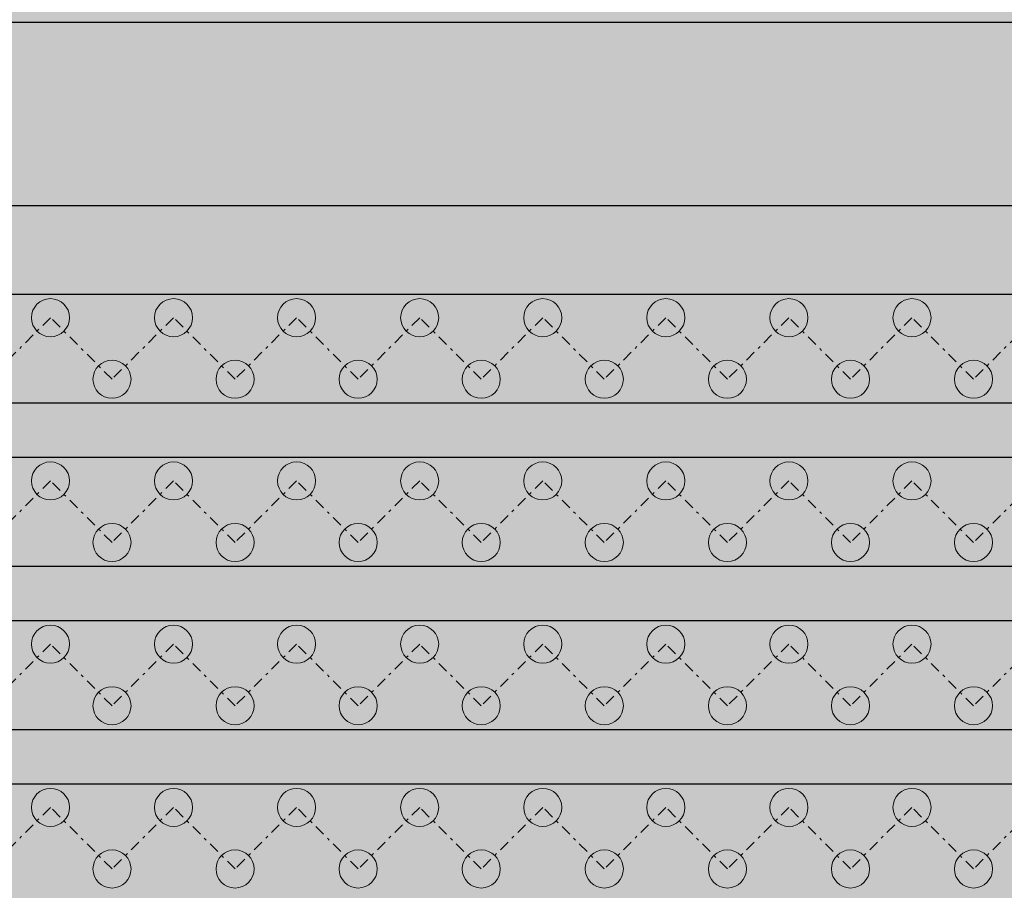
# Model space of a CAD drawing. Extents: x 121027 to 153730, y -29825 to -19518.
# Drawn here: x 129804 to 129840, y -25282 to -25250 of the extents above; entities that cross this region are included whole.
import ezdxf

# ---------------------------------------------------------------- set-up
doc = ezdxf.new("R2010")
doc.units = 0
doc.header["$LTSCALE"] = 40
doc.header["$MEASUREMENT"] = 0
doc.header["$PDMODE"] = 32
doc.header["$PDSIZE"] = -3
doc.linetypes.add('AUSGEZOGEN', pattern=[0])
doc.linetypes.add('STRICHPUNKT', pattern=[1, 0.5, -0.25, 0, -0.25])
doc.layers.get('DEFPOINTS').update_dxf_attribs({"color": 151})
for name, color, linetype in [('0.13mm', 3, 'AUSGEZOGEN'), ('Möbel Holz', 32, 'AUSGEZOGEN'), ('Schraffur Holzbau', 31, 'AUSGEZOGEN')]:
    doc.layers.add(name, color=color, linetype=linetype)
doc.layers.add('Bemassung Sonstige', color=1, linetype='Continuous', lineweight=18)
doc.styles.add('BEMTEXT', font='isocp.shx', dxfattribs={"width": 0.8})
doc.dimstyles.new('BEM20', dxfattribs={"dimscale": 0.1, "dimtxt": 45, "dimasz": 18, "dimexe": 25, "dimexo": 0, "dimgap": 10, "dimtad": 1, "dimrnd": 0.1, "dimzin": 12, "dimdsep": 46, "dimtxsty": 'BEMTEXT', "dimblk": 'DOTBLANK', "dimcen": 0, "dimclrt": 3, "dimadec": 0, "dimazin": 0, "dimtfac": 1, "dimtix": 1, "dimtmove": 2, "dimatfit": 3, "dimldrblk": 'ORIGIN', "dimfxl": 0, "dimtvp": 1, "dimtzin": 0, "dimarcsym": 0})

# ---------------------------------------------------------------- blocks, each defined once
blk = doc.blocks.new('A$C1D491629')
at = {"lineweight": 5, "ltscale": 0.8, "true_color": 0x2b2b2b}
h = blk.add_hatch(color=250, dxfattribs=at)
h.dxf.hatch_style = 1
edge = h.paths.add_edge_path()
edge.add_arc((70.145, -29.737), 0.7, -90, 270, ccw=False)
h = blk.add_hatch(color=250, dxfattribs=at)
h.dxf.hatch_style = 1
edge = h.paths.add_edge_path()
edge.add_arc((74.67, -29.737), 0.7, -90, 270, ccw=False)
h = blk.add_hatch(color=250, dxfattribs=at)
h.dxf.hatch_style = 1
edge = h.paths.add_edge_path()
edge.add_arc((79.196, -29.737), 0.7, -90, 270, ccw=False)
h = blk.add_hatch(color=250, dxfattribs=at)
h.dxf.hatch_style = 1
edge = h.paths.add_edge_path()
edge.add_arc((83.721, -29.737), 0.7, -90, 270, ccw=False)
h = blk.add_hatch(color=250, dxfattribs=at)
h.dxf.hatch_style = 1
edge = h.paths.add_edge_path()
edge.add_arc((88.247, -29.737), 0.7, -90, 270, ccw=False)
h = blk.add_hatch(color=250, dxfattribs=at)
h.dxf.hatch_style = 1
edge = h.paths.add_edge_path()
edge.add_arc((92.772, -29.737), 0.7, -90, 270, ccw=False)
h = blk.add_hatch(color=250, dxfattribs=at)
h.dxf.hatch_style = 1
edge = h.paths.add_edge_path()
edge.add_arc((97.298, -29.737), 0.7, -90, 270, ccw=False)
h = blk.add_hatch(color=250, dxfattribs=at)
h.dxf.hatch_style = 1
edge = h.paths.add_edge_path()
edge.add_arc((101.823, -29.737), 0.7, -90, 270, ccw=False)
h = blk.add_hatch(color=250, dxfattribs=at)
h.dxf.hatch_style = 1
edge = h.paths.add_edge_path()
edge.add_arc((72.408, -32), 0.7, -90, 270, ccw=False)
h = blk.add_hatch(color=250, dxfattribs=at)
h.dxf.hatch_style = 1
edge = h.paths.add_edge_path()
edge.add_arc((76.933, -32), 0.7, -90, 270, ccw=False)
h = blk.add_hatch(color=250, dxfattribs=at)
h.dxf.hatch_style = 1
edge = h.paths.add_edge_path()
edge.add_arc((81.459, -32), 0.7, -90, 270, ccw=False)
h = blk.add_hatch(color=250, dxfattribs=at)
h.dxf.hatch_style = 1
edge = h.paths.add_edge_path()
edge.add_arc((85.984, -32), 0.7, -90, 270, ccw=False)
h = blk.add_hatch(color=250, dxfattribs=at)
h.dxf.hatch_style = 1
edge = h.paths.add_edge_path()
edge.add_arc((90.51, -32), 0.7, -90, 270, ccw=False)
h = blk.add_hatch(color=250, dxfattribs=at)
h.dxf.hatch_style = 1
edge = h.paths.add_edge_path()
edge.add_arc((95.035, -32), 0.7, -90, 270, ccw=False)
h = blk.add_hatch(color=250, dxfattribs=at)
h.dxf.hatch_style = 1
edge = h.paths.add_edge_path()
edge.add_arc((99.561, -32), 0.7, -90, 270, ccw=False)
h = blk.add_hatch(color=250, dxfattribs=at)
h.dxf.hatch_style = 1
edge = h.paths.add_edge_path()
edge.add_arc((104.086, -32), 0.7, -90, 270, ccw=False)
h = blk.add_hatch(color=250, dxfattribs=at)
h.dxf.hatch_style = 1
edge = h.paths.add_edge_path()
edge.add_arc((70.145, -35.737), 0.7, -90, 270, ccw=False)
h = blk.add_hatch(color=250, dxfattribs=at)
h.dxf.hatch_style = 1
edge = h.paths.add_edge_path()
edge.add_arc((74.67, -35.737), 0.7, -90, 270, ccw=False)
h = blk.add_hatch(color=250, dxfattribs=at)
h.dxf.hatch_style = 1
edge = h.paths.add_edge_path()
edge.add_arc((79.196, -35.737), 0.7, -90, 270, ccw=False)
h = blk.add_hatch(color=250, dxfattribs=at)
h.dxf.hatch_style = 1
edge = h.paths.add_edge_path()
edge.add_arc((83.721, -35.737), 0.7, -90, 270, ccw=False)
h = blk.add_hatch(color=250, dxfattribs=at)
h.dxf.hatch_style = 1
edge = h.paths.add_edge_path()
edge.add_arc((88.247, -35.737), 0.7, -90, 270, ccw=False)
h = blk.add_hatch(color=250, dxfattribs=at)
h.dxf.hatch_style = 1
edge = h.paths.add_edge_path()
edge.add_arc((92.772, -35.737), 0.7, -90, 270, ccw=False)
h = blk.add_hatch(color=250, dxfattribs=at)
h.dxf.hatch_style = 1
edge = h.paths.add_edge_path()
edge.add_arc((97.298, -35.737), 0.7, -90, 270, ccw=False)
h = blk.add_hatch(color=250, dxfattribs=at)
h.dxf.hatch_style = 1
edge = h.paths.add_edge_path()
edge.add_arc((101.823, -35.737), 0.7, -90, 270, ccw=False)
h = blk.add_hatch(color=250, dxfattribs=at)
h.dxf.hatch_style = 1
edge = h.paths.add_edge_path()
edge.add_arc((72.408, -38), 0.7, -90, 270, ccw=False)
h = blk.add_hatch(color=250, dxfattribs=at)
h.dxf.hatch_style = 1
edge = h.paths.add_edge_path()
edge.add_arc((76.933, -38), 0.7, -90, 270, ccw=False)
h = blk.add_hatch(color=250, dxfattribs=at)
h.dxf.hatch_style = 1
edge = h.paths.add_edge_path()
edge.add_arc((81.459, -38), 0.7, -90, 270, ccw=False)
h = blk.add_hatch(color=250, dxfattribs=at)
h.dxf.hatch_style = 1
edge = h.paths.add_edge_path()
edge.add_arc((85.984, -38), 0.7, -90, 270, ccw=False)
h = blk.add_hatch(color=250, dxfattribs=at)
h.dxf.hatch_style = 1
edge = h.paths.add_edge_path()
edge.add_arc((90.51, -38), 0.7, -90, 270, ccw=False)
h = blk.add_hatch(color=250, dxfattribs=at)
h.dxf.hatch_style = 1
edge = h.paths.add_edge_path()
edge.add_arc((95.035, -38), 0.7, -90, 270, ccw=False)
h = blk.add_hatch(color=250, dxfattribs=at)
h.dxf.hatch_style = 1
edge = h.paths.add_edge_path()
edge.add_arc((99.561, -38), 0.7, -90, 270, ccw=False)
h = blk.add_hatch(color=250, dxfattribs=at)
h.dxf.hatch_style = 1
edge = h.paths.add_edge_path()
edge.add_arc((104.086, -38), 0.7, -90, 270, ccw=False)
h = blk.add_hatch(color=250, dxfattribs=at)
h.dxf.hatch_style = 1
edge = h.paths.add_edge_path()
edge.add_arc((70.145, -41.737), 0.7, -90, 270, ccw=False)
h = blk.add_hatch(color=250, dxfattribs=at)
h.dxf.hatch_style = 1
edge = h.paths.add_edge_path()
edge.add_arc((74.67, -41.737), 0.7, -90, 270, ccw=False)
h = blk.add_hatch(color=250, dxfattribs=at)
h.dxf.hatch_style = 1
edge = h.paths.add_edge_path()
edge.add_arc((79.196, -41.737), 0.7, -90, 270, ccw=False)
h = blk.add_hatch(color=250, dxfattribs=at)
h.dxf.hatch_style = 1
edge = h.paths.add_edge_path()
edge.add_arc((83.721, -41.737), 0.7, -90, 270, ccw=False)
h = blk.add_hatch(color=250, dxfattribs=at)
h.dxf.hatch_style = 1
edge = h.paths.add_edge_path()
edge.add_arc((88.247, -41.737), 0.7, -90, 270, ccw=False)
h = blk.add_hatch(color=250, dxfattribs=at)
h.dxf.hatch_style = 1
edge = h.paths.add_edge_path()
edge.add_arc((92.772, -41.737), 0.7, -90, 270, ccw=False)
h = blk.add_hatch(color=250, dxfattribs=at)
h.dxf.hatch_style = 1
edge = h.paths.add_edge_path()
edge.add_arc((97.298, -41.737), 0.7, -90, 270, ccw=False)
h = blk.add_hatch(color=250, dxfattribs=at)
h.dxf.hatch_style = 1
edge = h.paths.add_edge_path()
edge.add_arc((101.823, -41.737), 0.7, -90, 270, ccw=False)
h = blk.add_hatch(color=250, dxfattribs=at)
h.dxf.hatch_style = 1
edge = h.paths.add_edge_path()
edge.add_arc((72.408, -44), 0.7, -90, 270, ccw=False)
h = blk.add_hatch(color=250, dxfattribs=at)
h.dxf.hatch_style = 1
edge = h.paths.add_edge_path()
edge.add_arc((76.933, -44), 0.7, -90, 270, ccw=False)
h = blk.add_hatch(color=250, dxfattribs=at)
h.dxf.hatch_style = 1
edge = h.paths.add_edge_path()
edge.add_arc((81.459, -44), 0.7, -90, 270, ccw=False)
h = blk.add_hatch(color=250, dxfattribs=at)
h.dxf.hatch_style = 1
edge = h.paths.add_edge_path()
edge.add_arc((85.984, -44), 0.7, -90, 270, ccw=False)
h = blk.add_hatch(color=250, dxfattribs=at)
h.dxf.hatch_style = 1
edge = h.paths.add_edge_path()
edge.add_arc((90.51, -44), 0.7, -90, 270, ccw=False)
h = blk.add_hatch(color=250, dxfattribs=at)
h.dxf.hatch_style = 1
edge = h.paths.add_edge_path()
edge.add_arc((95.035, -44), 0.7, -90, 270, ccw=False)
h = blk.add_hatch(color=250, dxfattribs=at)
h.dxf.hatch_style = 1
edge = h.paths.add_edge_path()
edge.add_arc((99.561, -44), 0.7, -90, 270, ccw=False)
h = blk.add_hatch(color=250, dxfattribs=at)
h.dxf.hatch_style = 1
edge = h.paths.add_edge_path()
edge.add_arc((104.086, -44), 0.7, -90, 270, ccw=False)
h = blk.add_hatch(color=250, dxfattribs=at)
h.dxf.hatch_style = 1
edge = h.paths.add_edge_path()
edge.add_arc((70.145, -47.737), 0.7, -90, 270, ccw=False)
h = blk.add_hatch(color=250, dxfattribs=at)
h.dxf.hatch_style = 1
edge = h.paths.add_edge_path()
edge.add_arc((74.67, -47.737), 0.7, -90, 270, ccw=False)
h = blk.add_hatch(color=250, dxfattribs=at)
h.dxf.hatch_style = 1
edge = h.paths.add_edge_path()
edge.add_arc((79.196, -47.737), 0.7, -90, 270, ccw=False)
h = blk.add_hatch(color=250, dxfattribs=at)
h.dxf.hatch_style = 1
edge = h.paths.add_edge_path()
edge.add_arc((83.721, -47.737), 0.7, -90, 270, ccw=False)
h = blk.add_hatch(color=250, dxfattribs=at)
h.dxf.hatch_style = 1
edge = h.paths.add_edge_path()
edge.add_arc((88.247, -47.737), 0.7, -90, 270, ccw=False)
h = blk.add_hatch(color=250, dxfattribs=at)
h.dxf.hatch_style = 1
edge = h.paths.add_edge_path()
edge.add_arc((92.772, -47.737), 0.7, -90, 270, ccw=False)
h = blk.add_hatch(color=250, dxfattribs=at)
h.dxf.hatch_style = 1
edge = h.paths.add_edge_path()
edge.add_arc((97.298, -47.737), 0.7, -90, 270, ccw=False)
h = blk.add_hatch(color=250, dxfattribs=at)
h.dxf.hatch_style = 1
edge = h.paths.add_edge_path()
edge.add_arc((101.823, -47.737), 0.7, -90, 270, ccw=False)
h = blk.add_hatch(color=250, dxfattribs=at)
h.dxf.hatch_style = 1
edge = h.paths.add_edge_path()
edge.add_arc((72.408, -50), 0.7, -90, 270, ccw=False)
h = blk.add_hatch(color=250, dxfattribs=at)
h.dxf.hatch_style = 1
edge = h.paths.add_edge_path()
edge.add_arc((76.933, -50), 0.7, -90, 270, ccw=False)
h = blk.add_hatch(color=250, dxfattribs=at)
h.dxf.hatch_style = 1
edge = h.paths.add_edge_path()
edge.add_arc((81.459, -50), 0.7, -90, 270, ccw=False)
h = blk.add_hatch(color=250, dxfattribs=at)
h.dxf.hatch_style = 1
edge = h.paths.add_edge_path()
edge.add_arc((85.984, -50), 0.7, -90, 270, ccw=False)
h = blk.add_hatch(color=250, dxfattribs=at)
h.dxf.hatch_style = 1
edge = h.paths.add_edge_path()
edge.add_arc((90.51, -50), 0.7, -90, 270, ccw=False)
h = blk.add_hatch(color=250, dxfattribs=at)
h.dxf.hatch_style = 1
edge = h.paths.add_edge_path()
edge.add_arc((95.035, -50), 0.7, -90, 270, ccw=False)
h = blk.add_hatch(color=250, dxfattribs=at)
h.dxf.hatch_style = 1
edge = h.paths.add_edge_path()
edge.add_arc((99.561, -50), 0.7, -90, 270, ccw=False)
h = blk.add_hatch(color=250, dxfattribs=at)
h.dxf.hatch_style = 1
edge = h.paths.add_edge_path()
edge.add_arc((104.086, -50), 0.7, -90, 270, ccw=False)
at = {"linetype": 'STRICHPUNKT', "lineweight": 5, "ltscale": 0.02}
for points in [[(67.882, -32), (70.145, -29.737), (72.408, -32), (74.67, -29.737), (76.933, -32), (79.196, -29.737), (81.459, -32), (83.721, -29.737), (85.984, -32), (88.247, -29.737), (90.51, -32), (92.772, -29.737), (95.035, -32), (97.298, -29.737), (99.561, -32), (101.823, -29.737), (104.086, -32), (106.349, -29.737)], [(67.882, -38), (70.145, -35.737), (72.408, -38), (74.67, -35.737), (76.933, -38), (79.196, -35.737), (81.459, -38), (83.721, -35.737), (85.984, -38), (88.247, -35.737), (90.51, -38), (92.772, -35.737), (95.035, -38), (97.298, -35.737), (99.561, -38), (101.823, -35.737), (104.086, -38), (106.349, -35.737)], [(67.882, -44), (70.145, -41.737), (72.408, -44), (74.67, -41.737), (76.933, -44), (79.196, -41.737), (81.459, -44), (83.721, -41.737), (85.984, -44), (88.247, -41.737), (90.51, -44), (92.772, -41.737), (95.035, -44), (97.298, -41.737), (99.561, -44), (101.823, -41.737), (104.086, -44), (106.349, -41.737)], [(67.882, -50), (70.145, -47.737), (72.408, -50), (74.67, -47.737), (76.933, -50), (79.196, -47.737), (81.459, -50), (83.721, -47.737), (85.984, -50), (88.247, -47.737), (90.51, -50), (92.772, -47.737), (95.035, -50), (97.298, -47.737), (99.561, -50), (101.823, -47.737), (104.086, -50), (106.349, -47.737)]]:
    blk.add_lwpolyline(points, dxfattribs=at)
at = {"color": 3, "lineweight": 5, "ltscale": 0.8}
for centre in [(70.145, -29.737), (74.67, -29.737), (79.196, -29.737), (83.721, -29.737), (88.247, -29.737), (92.772, -29.737), (97.298, -29.737), (101.823, -29.737), (72.408, -32), (76.933, -32), (81.459, -32), (85.984, -32), (90.51, -32), (95.035, -32), (99.561, -32), (104.086, -32), (70.145, -35.737), (74.67, -35.737), (79.196, -35.737), (83.721, -35.737), (88.247, -35.737), (92.772, -35.737), (97.298, -35.737), (101.823, -35.737), (72.408, -38), (76.933, -38), (81.459, -38), (85.984, -38), (90.51, -38), (95.035, -38), (99.561, -38), (104.086, -38), (70.145, -41.737), (74.67, -41.737), (79.196, -41.737), (83.721, -41.737), (88.247, -41.737), (92.772, -41.737), (97.298, -41.737), (101.823, -41.737), (72.408, -44), (76.933, -44), (81.459, -44), (85.984, -44), (90.51, -44), (95.035, -44), (99.561, -44), (104.086, -44), (70.145, -47.737), (74.67, -47.737), (79.196, -47.737), (83.721, -47.737), (88.247, -47.737), (92.772, -47.737), (97.298, -47.737), (101.823, -47.737), (72.408, -50), (76.933, -50), (81.459, -50), (85.984, -50), (90.51, -50), (95.035, -50), (99.561, -50), (104.086, -50)]:
    blk.add_circle(centre, 0.7, dxfattribs=at)
blk = doc.blocks.new('A$C75560357')
at = {"ltscale": 3, "true_color": 0x5e5e5e}
h = blk.add_hatch(color=251, dxfattribs=at)
h.dxf.hatch_style = 1
edge = h.paths.add_edge_path()
edge.add_arc((5.647, 108.896), 0.0258, 121.7217, 179.9791)
edge.add_arc((929307.744, -230.252), 929302.185, 179.979090002, 179.979548369)
edge.add_arc((618807.104, -120.447), 618801.525, 179.979453166, 179.980140716)
edge.add_arc((5.698, 94.035), 0.0817, 179.98, 211.7175)
edge.add_arc((5.605, 93.978), 0.027, 5.126, 31.7175, ccw=False)
edge.add_arc((0.246, 93.498), 5.408, 4.5021, 5.1259, ccw=False)
edge.add_arc((2.7, 93.691), 2.946, 3.1531, 4.5021, ccw=False)
edge.add_arc((0.616, 93.576), 5.033, 2.2499, 3.1531, ccw=False)
edge.add_arc((120.723, 98.295), 115.166, 182.24989, 182.46051)
edge.add_arc((26.435, 94.243), 20.791, 182.4606, 183.2086)
edge.add_arc((16.113, 93.665), 10.454, 183.2087, 184.2182)
edge.add_arc((6.784, 92.976), 1.099, 184.2183, 189.5035)
edge.add_arc((4.644, 92.618), 1.071, 6.871, 9.5035, ccw=False)
edge.add_arc((3.743, 92.51), 1.978, 5.2076, 6.8709, ccw=False)
edge.add_arc((3.783, 92.513), 1.938, 3.5373, 5.2076, ccw=False)
edge.add_arc((4.853, 92.579), 0.866, 0.488, 3.5374, ccw=False)
edge.add_arc((6.568, 92.594), 0.849, 180.4881, 183.4405)
edge.add_arc((7.052, 92.623), 1.334, 183.4405, 185.5462)
edge.add_arc((6.979, 92.616), 1.26, 185.5462, 187.6741)
edge.add_arc((6.192, 92.51), 0.466, 187.674, 192.1457)
edge.add_arc((4.079, 92.055), 1.695, 10.9108, 12.1457, ccw=False)
edge.add_arc((1.135, 91.488), 4.693, 10.3333, 10.9109, ccw=False)
edge.add_arc((0.862, 91.438), 4.97, 9.7613, 10.3334, ccw=False)
edge.add_arc((2.637, 91.743), 3.17, 8.9601, 9.7613, ccw=False)
edge.add_arc((7.858, 92.567), 2.116, 188.96, 192.6697)
edge.add_arc((10.478, 93.156), 4.801, 192.6698, 194.6806)
edge.add_arc((10.471, 93.154), 4.794, 194.6807, 196.6053)
edge.add_arc((6.764, 92.048), 0.926, 196.6054, 203.1126)
edge.add_arc((5.356, 91.447), 0.605, 20.9476, 23.1127, ccw=False)
edge.add_arc((5.476, 91.493), 0.477, 18.3579, 20.9476, ccw=False)
edge.add_arc((5.504, 91.503), 0.447, 16.0412, 18.3579, ccw=False)
edge.add_arc((5.903, 91.617), 0.0317, 0, 16.0411, ccw=False)
edge.add_arc((6.087, 91.617), 0.152, 180.0001, 204.8805)
edge.add_arc((39.356, 107.047), 36.824, 204.8806, 205.3933)
edge.add_arc((19.835, 97.78), 15.216, 205.3933, 206.5674)
edge.add_arc((7.546, 91.635), 1.476, 206.5674, 213.074)
edge.add_arc((23.314, 101.904), 20.293, 213.0739, 214.0571)
edge.add_arc((9.26, 92.404), 3.33, 214.0571, 217.7979)
edge.add_arc((8.694, 91.965), 2.613, 217.798, 222.1833)
edge.add_arc((13.438, 96.264), 9.015, 222.1834, 223.9274)
edge.add_arc((8.413, 91.424), 2.039, 223.9274, 227.3871)
edge.add_arc((10.482, 93.673), 5.095, 227.387, 229.1327)
edge.add_arc((10.503, 93.697), 5.126, 229.1326, 230.8788)
edge.add_arc((8.677, 91.452), 2.232, 230.8787, 234.1292)
edge.add_arc((0.772, 80.519), 11.259, 53.9863, 54.1293, ccw=False)
edge.add_arc((-53.568, 5.765), 103.676, 53.95835, 53.98631, ccw=False)
edge.add_arc((-59.812, -2.816), 114.289, 53.92875, 53.95832, ccw=False)
edge.add_arc((-66.729, -12.312), 126.037, 53.90122, 53.92872, ccw=False)
edge.add_arc((9.907, 92.787), 4.035, 233.9012, 236.9024)
edge.add_arc((9.692, 92.458), 3.643, 236.9023, 240.1427)
edge.add_arc((10.303, 93.522), 4.87, 240.1427, 242.8859)
edge.add_arc((13.907, 100.561), 12.778, 242.8859, 244.2208)
edge.add_arc((-0.158, 71.439), 19.562, 63.9715, 64.2209, ccw=False)
edge.add_arc((1.773, 75.392), 15.164, 63.6697, 63.9715, ccw=False)
edge.add_arc((1.805, 75.458), 15.09, 63.4144, 63.6697, ccw=False)
edge.add_arc((8.178, 88.191), 0.852, 61.3419, 63.4143, ccw=False)
edge.add_arc((8.707, 89.159), 0.252, 241.3418, 246.0918)
edge.add_arc((8.713, 89.173), 0.267, 246.0918, 250.6355)
edge.add_arc((8.701, 89.14), 0.232, 250.6355, 255.269)
edge.add_arc((8.655, 88.963), 0.0488, 255.269, 270.0001)
edge.add_arc((8.655, 88.88), 0.0338, 71.1954, 90, ccw=False)
edge.add_arc((8.641, 88.839), 0.0778, 61.1081, 71.1953, ccw=False)
edge.add_arc((8.637, 88.831), 0.0862, 51.4169, 61.1081, ccw=False)
edge.add_arc((8.649, 88.846), 0.0668, 39.6902, 51.4168, ccw=False)
edge.add_arc((8.745, 88.926), 0.0581, 219.6902, 233.4354)
edge.add_arc((8.763, 88.95), 0.0881, 233.4355, 243.497)
edge.add_arc((8.761, 88.947), 0.0849, 243.497, 253.7122)
edge.add_arc((8.75, 88.91), 0.0455, 253.7121, 270)
edge.add_arc((8.75, 88.8), 0.0636, 76.7912, 90, ccw=False)
edge.add_arc((8.706, 88.612), 0.257, 72.1092, 76.7912, ccw=False)
edge.add_arc((8.695, 88.579), 0.292, 67.5344, 72.1092, ccw=False)
edge.add_arc((8.71, 88.614), 0.254, 62.4564, 67.5345, ccw=False)
edge.add_arc((8.932, 89.04), 0.226, 242.4564, 248.2571)
edge.add_arc((8.956, 89.1), 0.291, 248.2573, 253.055)
edge.add_arc((8.947, 89.072), 0.262, 253.055, 257.9679)
edge.add_arc((8.909, 88.894), 0.0803, 257.9679, 269.8285)
edge.add_arc((8.909, 88.745), 0.0693, 76.9186, 89.8286, ccw=False)
edge.add_arc((8.89, 88.664), 0.153, 69.7666, 76.9187, ccw=False)
edge.add_arc((8.887, 88.657), 0.16, 62.7277, 69.7667, ccw=False)
edge.add_arc((8.914, 88.708), 0.103, 52.8975, 62.7277, ccw=False)
edge.add_arc((9.03, 88.861), 0.0896, 232.8976, 244.5047)
edge.add_arc((9.066, 88.937), 0.174, 244.5047, 251.565)
edge.add_arc((9.067, 88.94), 0.177, 251.5651, 258.5915)
edge.add_arc((9.052, 88.865), 0.101, 258.5914, 269.2879)
edge.add_arc((9.05, 88.664), 0.101, 78.5915, 89.2879, ccw=False)
edge.add_arc((9.035, 88.59), 0.177, 71.565, 78.5914, ccw=False)
edge.add_arc((9.035, 88.592), 0.174, 64.5048, 71.5651, ccw=False)
edge.add_arc((9.072, 88.668), 0.0896, 52.8975, 64.5047, ccw=False)
edge.add_arc((9.183, 88.816), 0.095, 232.8975, 243.7069)
edge.add_arc((9.216, 88.882), 0.169, 243.7069, 250.7278)
edge.add_arc((9.215, 88.88), 0.167, 250.7278, 257.7727)
edge.add_arc((9.198, 88.802), 0.0874, 257.7726, 269.2243)
edge.add_arc((9.196, 88.606), 0.109, 79.3545, 89.2243, ccw=False)
edge.add_arc((9.154, 88.385), 0.333, 75.0571, 79.3545, ccw=False)
edge.add_arc((9.146, 88.356), 0.364, 70.8423, 75.0572, ccw=False)
edge.add_arc((9.179, 88.449), 0.265, 65.5002, 70.8422, ccw=False)
edge.add_arc((9.712, 89.618), 1.02, 245.5002, 255.6684)
edge.add_arc((12.2, 99.36), 11.074, 255.6684, 257.4363)
edge.add_arc((12.069, 98.77), 10.47, 257.4363, 259.4764)
edge.add_arc((11.327, 94.778), 6.409, 259.4764, 262.4228)
edge.add_arc((12.431, 103.076), 14.781, 262.4229, 263.7551)
edge.add_arc((11.389, 93.55), 5.198, 263.7552, 266.6604)
edge.add_arc((11.456, 94.702), 6.352, 266.6605, 269.2167)
edge.add_arc((11.77, 117.685), 29.337, 269.2166, 270.038)
edge.add_arc((11.773, 113.881), 25.533, 270.038, 270.5997)
edge.add_arc((11.854, 106.098), 17.749, 270.5997, 271.3375)
edge.add_arc((11.795, 108.653), 20.305, 271.3374, 271.8776)
edge.add_arc((12.441, 88.944), 0.585, 271.8776, 278.8646)
edge.add_arc((12.749, 86.965), 1.417, 96.6166, 98.8645, ccw=False)
edge.add_arc((13.276, 82.424), 5.988, 95.8457, 96.6165, ccw=False)
edge.add_arc((13.344, 81.763), 6.653, 95.08, 95.8457, ccw=False)
edge.add_arc((13.241, 82.92), 5.491, 94.1957, 95.0799, ccw=False)
edge.add_arc((12.549, 92.357), 3.971, 274.1956, 275.3832)
edge.add_arc((12.561, 92.225), 3.838, 275.3832, 276.6015)
edge.add_arc((12.608, 91.82), 3.43, 276.6015, 277.7841)
edge.add_arc((13.009, 88.89), 0.473, 277.7841, 282.8833)
edge.add_arc((13.406, 87.15), 1.311, 101.2368, 102.8832, ccw=False)
edge.add_arc((14.004, 84.141), 4.38, 100.5662, 101.2368, ccw=False)
edge.add_arc((14.074, 83.766), 4.761, 99.9029, 100.5661, ccw=False)
edge.add_arc((13.848, 85.063), 3.444, 99.0574, 99.9029, ccw=False)
edge.add_arc((12.562, 93.128), 4.722, 279.0575, 280.3801)
edge.add_arc((12.418, 93.913), 5.52, 280.3801, 281.5565)
edge.add_arc((12.43, 93.857), 5.463, 281.5565, 282.7386)
edge.add_arc((12.652, 92.873), 4.455, 282.7386, 284.1162)
edge.add_arc((21.313, 58.435), 31.056, 104.0329, 104.1161, ccw=False)
edge.add_arc((25.478, 41.769), 48.235, 103.9732, 104.033, ccw=False)
edge.add_arc((24.83, 44.374), 45.549, 103.9128, 103.9731, ccw=False)
edge.add_arc((17.765, 72.896), 16.166, 103.7822, 103.9128, ccw=False)
edge.add_arc((13.662, 89.62), 1.054, 283.7822, 285.532)
edge.add_arc((13.636, 89.715), 1.152, 285.5319, 287.1683)
edge.add_arc((13.674, 89.593), 1.025, 287.1683, 288.8029)
edge.add_arc((13.94, 88.81), 0.198, 288.8029, 294.3307)
edge.add_arc((14.104, 88.448), 0.2, 109.3042, 114.3307, ccw=False)
edge.add_arc((14.232, 88.082), 0.587, 107.0523, 109.3042, ccw=False)
edge.add_arc((14.245, 88.041), 0.63, 104.8281, 107.0523, ccw=False)
edge.add_arc((14.193, 88.238), 0.426, 101.8475, 104.8281, ccw=False)
edge.add_arc((13.982, 89.242), 0.6, 281.8475, 288.5407)
edge.add_arc((12.128, 94.769), 6.429, 288.5407, 289.715)
edge.add_arc((12.084, 94.893), 6.561, 289.7149, 290.8654)
edge.add_arc((14.225, 89.276), 0.549, 290.8654, 297.9474)
edge.add_arc((14.589, 88.59), 0.227, 112.6529, 117.9473, ccw=False)
edge.add_arc((14.604, 88.554), 0.267, 107.9544, 112.653, ccw=False)
edge.add_arc((14.594, 88.584), 0.235, 103.14, 107.9544, ccw=False)
edge.add_arc((14.555, 88.753), 0.0609, 90, 103.14, ccw=False)
edge.add_arc((14.555, 88.876), 0.0619, 270, 282.931)
edge.add_arc((14.515, 89.048), 0.238, 282.9309, 287.681)
edge.add_arc((14.506, 89.078), 0.27, 287.681, 292.3188)
edge.add_arc((14.521, 89.04), 0.229, 292.3188, 297.5607)
edge.add_arc((15.743, 86.7), 2.411, 115.342, 117.5607, ccw=False)
edge.add_arc((17.259, 83.498), 5.954, 114.2127, 115.3421, ccw=False)
edge.add_arc((22.26, 72.378), 18.146, 113.8371, 114.2127, ccw=False)
edge.add_arc((14.946, 88.931), 0.0502, 90, 113.837, ccw=False)
edge.add_arc((14.946, 88.997), 0.0164, 270, 292.6908)
edge.add_arc((14.946, 88.997), 0.0167, 292.6907, 315.0821)
edge.add_arc((14.946, 88.997), 0.0168, 315.0823, 337.4424)
edge.add_arc((14.946, 88.997), 0.0166, 337.4424, 359.9999)
edge.add_arc((14.976, 88.997), 0.0134, 151.6803, 180, ccw=False)
edge.add_arc((14.98, 88.995), 0.0177, 128.6639, 151.6803, ccw=False)
edge.add_arc((14.982, 88.992), 0.0213, 107.9624, 128.664, ccw=False)
edge.add_arc((14.984, 88.988), 0.0258, 90.0067, 107.9624, ccw=False)
edge.add_arc((14.984, 89.046), 0.0316, 270.0068, 296.4392)
edge.add_arc((13.088, 92.857), 4.288, 296.439, 297.246)
edge.add_arc((13.843, 91.391), 2.639, 297.246, 298.8001)
edge.add_arc((12.99, 92.943), 4.411, 298.8002, 299.8581)
edge.add_arc((3.018, 110.315), 24.441, 299.8581, 300.3538)
edge.add_arc((14.399, 90.881), 1.92, 300.3538, 303.5438)
edge.add_arc((14.207, 91.17), 2.267, 303.5438, 306.3644)
edge.add_arc((-9.593, 123.493), 42.407, 306.3644, 306.699)
edge.add_arc((14.301, 91.436), 2.424, 306.6989, 309.6642)
edge.add_arc((12.406, 93.721), 5.393, 309.6642, 311.295)
edge.add_arc((12.245, 93.905), 5.638, 311.2951, 312.9064)
edge.add_arc((13.623, 92.422), 3.613, 312.9065, 315.1551)
edge.add_arc((14.038, 92.01), 3.028, 315.1551, 317.0885)
edge.add_arc((11.695, 94.187), 6.226, 317.0885, 318.2161)
edge.add_arc((10.131, 95.585), 8.325, 318.2162, 319.0122)
edge.add_arc((16.177, 90.332), 0.315, 319.0122, 327.5487)
edge.add_arc((16.821, 89.922), 0.448, 144.0972, 147.5486, ccw=False)
edge.add_arc((18.778, 88.505), 2.864, 143.2212, 144.0971, ccw=False)
edge.add_arc((19.057, 88.297), 3.213, 142.3288, 143.2212, ccw=False)
edge.add_arc((19.025, 88.321), 3.173, 141.4279, 142.3288, ccw=False)
edge.add_arc((13.203, 92.965), 4.275, 321.4279, 324.6741)
edge.add_arc((12.576, 93.409), 5.043, 324.6741, 327.5417)
edge.add_arc((12.087, 93.72), 5.623, 327.5417, 330.2549)
edge.add_arc((10.676, 94.526), 7.247, 330.2549, 332.4978)
edge.add_arc((15.518, 92.005), 1.789, 332.4978, 335.2107)
edge.add_arc((11.017, 94.084), 6.747, 335.2107, 336.2214)
edge.add_arc((-3.31, 100.397), 22.403, 336.2214, 336.5395)
edge.add_arc((17.195, 91.498), 0.0495, 336.5395, 360)
edge.add_arc((17.274, 91.498), 0.0289, 164.2326, 180, ccw=False)
edge.add_arc((17.389, 91.465), 0.148, 159.5418, 164.2325, ccw=False)
edge.add_arc((17.411, 91.457), 0.172, 154.9321, 159.5417, ccw=False)
edge.add_arc((17.407, 91.458), 0.168, 150.2451, 154.9322, ccw=False)
edge.add_arc((16.943, 91.724), 0.366, 330.2451, 340.5103)
edge.add_arc((13.445, 92.962), 4.077, 340.5103, 342.2649)
edge.add_arc((13.427, 92.967), 4.096, 342.2648, 344.2436)
edge.add_arc((13.961, 92.817), 3.541, 344.2434, 346.4502)
edge.add_arc((15.599, 92.422), 1.856, 346.4501, 349.7877)
edge.add_arc((10.649, 93.314), 6.886, 349.7876, 351.0463)
edge.add_arc((9.895, 93.433), 7.649, 351.0463, 352.2866)
edge.add_arc((11.349, 93.236), 6.182, 352.2866, 353.7417)
edge.add_arc((-190.036, 115.321), 208.774, 353.7417, 353.76026)
edge.add_arc((-537.443, 153.305), 558.252, 353.76023, 353.76917)
edge.add_arc((-577.901, 157.723), 598.95, 353.769146, 353.777855)
edge.add_arc((-355.098, 133.431), 374.827, 353.77792, 353.79029)
edge.add_arc((14.798, 93.184), 2.748, 353.7904, 355.7663)
edge.add_arc((4.9, 93.917), 12.673, 355.7663, 356.4019)
edge.add_arc((3.43, 94.009), 14.146, 356.4018, 357.0355)
edge.add_arc((5.396, 93.907), 12.177, 357.0355, 357.7446)
edge.add_arc((5.523, 93.902), 12.05, 357.7445, 359.8456)
edge.add_arc((-115779.314, 405.839), 115797.308, 359.84563955, 359.84930648)
edge.add_arc((-1903274.191, 5106.394), 1903298.365, 359.849328836, 359.849558019)
edge.add_arc((17.584, 108.894), 0.0286, 359.8496, 404.7622)
edge.add_arc((17.601, 108.91), 0.00545, 44.7623, 89.8977)
edge.add_arc((-97.263, -64192.502), 64301.52, 89.89765085, 89.8983384)
edge.add_arc((15.204, -807.064), 915.983, 89.898337, 89.951508)
edge.add_arc((14.444, -1705.777), 1814.696, 89.951535, 89.983391)
edge.add_line((14.97, 108.919), (12.339, 108.92))
edge.add_line((12.339, 108.92), (12.329, 101.336))
edge.add_arc((-5651.802, 109.015), 5664.136, 359.887723, 359.92233, ccw=False)
edge.add_arc((-1470.055, 100.818), 1482.382, 359.794082, 359.887818, ccw=False)
edge.add_arc((-1678.32, 101.566), 1690.648, 359.732883, 359.794075, ccw=False)
edge.add_arc((-2.806, 93.755), 15.115, 357.9716, 359.7329, ccw=False)
edge.add_arc((-3.077, 93.764), 15.386, 356.3596, 357.9717, ccw=False)
edge.add_arc((8.518, 93.027), 3.768, 351.7739, 356.3597, ccw=False)
edge.add_arc((10.291, 92.77), 1.977, 345.2213, 351.7739, ccw=False)
edge.add_arc((11.313, 92.501), 0.92, 333.6082, 345.2213, ccw=False)
edge.add_arc((11.597, 92.36), 0.603, 326.457, 333.6082, ccw=False)
edge.add_arc((11.414, 92.481), 0.822, 320.7879, 326.457, ccw=False)
edge.add_arc((11.321, 92.557), 0.943, 316.3847, 320.7879, ccw=False)
edge.add_arc((11.977, 91.932), 0.0365, 270, 316.3847, ccw=False)
edge.add_arc((11.977, 91.872), 0.0236, 90, 111.5323)
edge.add_arc((12.007, 91.796), 0.106, 111.5323, 118.6221)
edge.add_arc((12.017, 91.778), 0.126, 118.622, 125.3961)
edge.add_arc((12.017, 91.777), 0.127, 125.3961, 132.1447)
edge.add_arc((11.828, 91.986), 0.154, 287.3351, 312.1447, ccw=False)
edge.add_arc((11.635, 92.606), 0.804, 280.0326, 287.3351, ccw=False)
edge.add_arc((11.602, 92.794), 0.995, 273.1164, 280.0326, ccw=False)
edge.add_arc((11.594, 92.932), 1.134, 266.8455, 273.1165, ccw=False)
edge.add_arc((11.619, 93.38), 1.582, 261.8643, 266.8455, ccw=False)
edge.add_arc((11.465, 92.304), 0.495, 250.0311, 261.8643, ccw=False)
edge.add_arc((11.413, 92.16), 0.342, 235.2758, 250.0311, ccw=False)
edge.add_arc((11.458, 92.225), 0.422, 222.6688, 235.2759, ccw=False)
edge.add_arc((11.582, 92.34), 0.59, 208.6218, 222.6689, ccw=False)
edge.add_arc((11.709, 92.409), 0.735, 196.7027, 208.6218, ccw=False)
edge.add_arc((12.348, 92.601), 1.402, 188.5715, 196.7027, ccw=False)
edge.add_arc((17.521, 93.381), 6.633, 186.0038, 188.5715, ccw=False)
edge.add_arc((17.138, 93.34), 6.249, 180.9044, 186.0038, ccw=False)
edge.add_arc((152.75, 95.481), 141.877, 180.37583, 180.90433, ccw=False)
edge.add_arc((392.94, 97.056), 382.072, 180.04372, 180.3758, ccw=False)
edge.add_arc((6544.193, 101.747), 6533.328, 180.0017539, 180.0436944, ccw=False)
edge.add_arc((-4156.609, 101.421), 4167.474, 0.001739, 0.040471)
edge.add_arc((-2101.086, 102.873), 2111.952, 0.04046, 0.10486)
edge.add_arc((-107674.198, -90.235), 107685.24, 0.10480299, 0.1059489)
edge.add_arc((10.839, 108.892), 0.0186, 0.1059, 45)
edge.add_arc((10.825, 108.878), 0.038, 45, 89.8608)
edge.add_arc((-109.747, -49492.565), 49601.627, 89.8607239, 89.8637033)
edge.add_arc((-81.766, -37745.776), 37854.805, 89.8637607, 89.8676569)
edge.add_arc((5.672, 108.855), 0.0733, 89.8677, 121.7217)
h = blk.add_hatch(color=251, dxfattribs=at)
h.dxf.hatch_style = 1
edge = h.paths.add_edge_path()
edge.add_arc((259088.493, 78.996), 259054.392, 179.99849999, 179.99941672)
edge.add_arc((1846103.35, 63.725), 1846069.249, 179.99944418, 179.999673363)
edge.add_line((34.101, 74.249), (34.101, 65.771))
edge.add_arc((41.386, 65.771), 7.285, 179.9996, 180.2389)
edge.add_arc((34.121, 65.741), 0.0203, 180.239, 269.4696)
edge.add_arc((36.44, 316.226), 250.516, 269.46962, 269.60369)
edge.add_arc((35.743, 215.519), 149.807, 269.60376, 269.97274)
edge.add_arc((38.312, 5618.625), 5552.913, 269.97276, 270.000033)
edge.add_line((38.315, 65.711), (42.53, 65.711))
edge.add_line((42.53, 65.711), (42.53, 67.719))
edge.add_line((42.53, 67.719), (42.53, 69.726))
edge.add_line((42.53, 69.726), (40.949, 69.726))
edge.add_arc((40.949, 507.319), 437.593, 269.88913, 270.00006, ccw=False)
edge.add_arc((40.172, 105.839), 36.112, 269.2, 269.8891, ccw=False)
edge.add_arc((40.454, 126.068), 56.343, 268.9052, 269.1999, ccw=False)
edge.add_arc((39.379, 69.771), 0.0367, 219.6901, 268.9052, ccw=False)
edge.add_arc((39.384, 69.776), 0.0439, 180.1427, 219.6902, ccw=False)
edge.add_arc((18808.721, 116.499), 18769.439, 180.1371273, 180.1426277, ccw=False)
edge.add_arc((1331.254, 74.669), 1291.922, 180.031918, 180.137113, ccw=False)
edge.add_arc((8251.895, 78.529), 8212.564, 180.0051329, 180.0319473, ccw=False)
edge.add_arc((-6831.376, 77.183), 6870.707, 0.005085, 0.0307535)
edge.add_arc((-3467.962, 78.99), 3507.292, 0.030735, 0.073134)
edge.add_arc((-147031.349, -104.293), 147070.797, 0.07314747, 0.0740642)
edge.add_arc((39.265, 85.82), 0.0593, 0.0741, 20.9936)
edge.add_arc((39.298, 85.832), 0.0249, 20.9936, 89.286)
edge.add_arc((37.488, -59.321), 145.189, 89.28597, 89.45419)
edge.add_arc((38.131, 8.164), 77.701, 89.45421, 89.9442)
edge.add_arc((36.705, -1458.185), 1544.051, 89.944259, 89.99995)
edge.add_line((36.706, 85.866), (34.101, 85.866))
edge.add_line((34.101, 85.866), (34.101, 85.778))
blk = doc.blocks.new('_DotBlank')
at = {"color": 0, "linetype": 'ByBlock', "lineweight": -2}
blk.add_line((-0.5, 0), (-1, 0), dxfattribs=at)
blk.add_circle((0, 0), 0.5, dxfattribs=at)
blk = doc.blocks.new('*D544')
at = {"layer": 'Bemassung Sonstige', "color": 0, "lineweight": -2, "ltscale": 0.8, "transparency": 16777216}
for p, q in [((146737, -31007.025), (146737, -31001.266)), ((146867, -31007.025), (146867, -31001.266)), ((146738.8, -31003.766), (146865.2, -31003.766))]:
    blk.add_line(p, q, dxfattribs=at)
at = {"layer": 'DEFPOINTS', "color": 0, "lineweight": 5, "ltscale": 0.8, "transparency": 16777216}
for p in [(146867, -31003.766), (146737, -31007.025), (146867, -31007.025)]:
    blk.add_point(p, dxfattribs=at)
at = {"layer": 'Bemassung Sonstige', "color": 0, "lineweight": -2, "ltscale": 0.8, "transparency": 16777216, "xscale": 1.8, "yscale": 1.8, "zscale": 1.8, "rotation": 180.0000000000009}
blk.add_blockref('_DotBlank', (146737, -31003.766), dxfattribs=at)
at = {"layer": 'Bemassung Sonstige', "color": 0, "lineweight": -2, "ltscale": 0.8, "transparency": 16777216, "xscale": 1.8, "yscale": 1.8, "zscale": 1.8}
blk.add_blockref('_DotBlank', (146867, -31003.766), dxfattribs=at)
at = {"layer": 'Bemassung Sonstige', "color": 3, "lineweight": 5, "ltscale": 0.8, "transparency": 16777216, "insert": (146802, -31000.516), "char_height": 4.5, "attachment_point": 5, "style": 'BEMTEXT'}
blk.add_mtext('130', dxfattribs=at)
blk = doc.blocks.new('_ORIGIN')
at = {"color": 0, "linetype": 'ByBlock'}
blk.add_line((-0.5, 0), (-1, 0), dxfattribs=at)
blk.add_circle((0, 0), 0.5, dxfattribs=at)

msp = doc.modelspace()

# ---------------------------------------------------------------- hatches: boundary and pattern name
at = {"layer": 'Schraffur Holzbau', "true_color": 0x4d4d4d}
msp.add_hatch(color=251, dxfattribs=at).paths.add_polyline_path([(129779.969, -25053.026), (129779.969, -25366.026), (129958.469, -25366.026), (129958.469, -25365.026), (130384.469, -25365.026), (130384.469, -25366.026), (130562.969, -25366.026), (130562.969, -25053.026)])
at = {"layer": 'Schraffur Holzbau', "true_color": 0xd4c1a5}
h = msp.add_hatch(color=9, dxfattribs=at)
h.paths.add_polyline_path([(130561.969, -25260.026), (130561.969, -25250.026), (129780.969, -25250.026), (129780.969, -25260.026)])
h.paths.add_polyline_path([(130395.219, -25259.026), (130395.219, -25251.026), (130427.219, -25251.026), (130427.219, -25259.026)])
for points in [[(130561.969, -25266.026), (130561.969, -25264.026), (129780.969, -25264.026), (129780.969, -25266.026)], [(130561.969, -25272.026), (130561.969, -25270.026), (129780.969, -25270.026), (129780.969, -25272.026)], [(130561.969, -25278.026), (130561.969, -25276.026), (129780.969, -25276.026), (129780.969, -25278.026)]]:
    msp.add_hatch(color=9, dxfattribs=at).paths.add_polyline_path(points)

# ---------------------------------------------------------------- linework, layer by layer
at = {"layer": 'Möbel Holz'}
for p, q in [((129780.969, -25250.026), (130561.969, -25250.026)), ((129780.969, -25260.026), (130561.969, -25260.026)), ((129780.969, -25264.026), (130561.969, -25264.026)), ((129780.969, -25266.026), (130561.969, -25266.026)), ((129780.969, -25270.026), (130561.969, -25270.026)), ((129780.969, -25272.026), (130561.969, -25272.026)), ((129780.969, -25276.026), (130561.969, -25276.026)), ((129780.969, -25278.026), (130561.969, -25278.026))]:
    msp.add_line(p, q, dxfattribs=at)

# ---------------------------------------------------------------- block references
at = {"layer": '0.13mm', "ltscale": 0.8, "xscale": 0.9808726924871102, "yscale": 0.9808726924871102, "zscale": 0.9808726924871102}
msp.add_blockref('A$C75560357', (130171.469, -25180.138), dxfattribs=at)
at = {"layer": 'Bemassung Sonstige', "lineweight": 5, "ltscale": 0.8, "rotation": 179.9999999999991}
msp.add_blockref('A$C1D491629', (129909.325, -25310.894), dxfattribs=at)

# ---------------------------------------------------------------- dimensions: what is measured, and where the dimension line sits
at = {"layer": 'Bemassung Sonstige', "lineweight": 5, "ltscale": 0.8}
dim = msp.add_linear_dim(base=(129910.969, -25256.767), p1=(129780.969, -25260.026), p2=(129910.969, -25260.026), dimstyle='BEM20', dxfattribs=at)
dim.commit()
dim.dimension.update_dxf_attribs({"geometry": '*D544', "text_midpoint": (129845.969, -25253.517), "insert": (-16956.031, 5746.999)})

doc.saveas('drawing.dxf')
